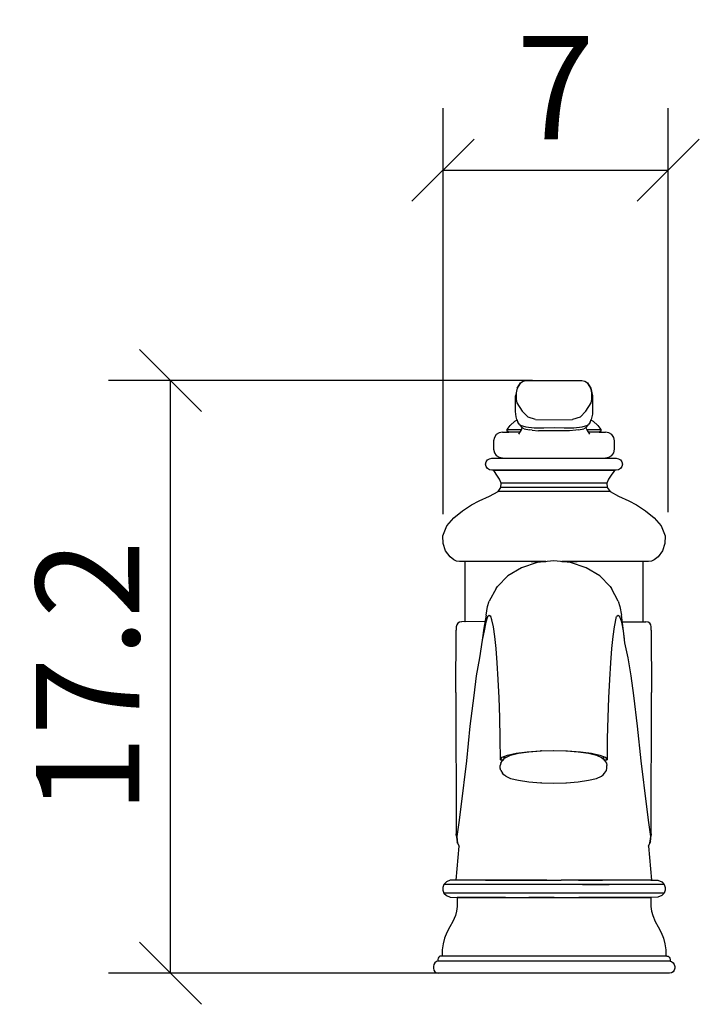
# Model space of a CAD drawing. Extents: x 147.8 to 167.5, y 91.2 to 119.8.
import ezdxf

# ---------------------------------------------------------------- set-up
doc = ezdxf.new("R2010")
doc.units = 0
doc.layers.add('Cotation-JacobDelafon', color=8, linetype='Continuous')
doc.styles.add('Jacob-Delafon', font='ARIAL.TTF')
doc.dimstyles.new('Cotation-Jacob-Delafon', dxfattribs={"dimtxt": 3, "dimasz": 1.8, "dimexe": 1.8, "dimexo": 0.625, "dimgap": 0.9, "dimtad": 1, "dimzin": 12, "dimdsep": 46, "dimtxsty": 'Jacob-Delafon', "dimblk": 'OBLIQUE', "dimcen": 0.9, "dimadec": 0, "dimazin": 3, "dimtfac": 1, "dimtofl": 0, "dimtmove": 2, "dimatfit": 3, "dimldrblk": 'OBLIQUE', "dimfxl": 1, "dimtolj": 1, "dimtzin": 0, "dimarcsym": 0})

# ---------------------------------------------------------------- blocks, each defined once
blk = doc.blocks.new('_Oblique')
at = {"color": 0, "linetype": 'ByBlock', "lineweight": -2}
blk.add_line((-0.5, -0.5), (0.5, 0.5), dxfattribs=at)
blk = doc.blocks.new('*D1')
at = {"layer": 'Cotation-JacobDelafon', "color": 0, "linetype": 'Continuous', "lineweight": -2}
for p, q in [((162.649, 109.306), (150.352, 109.306)), ((152.152, 92.106), (152.152, 109.306)), ((163.082, 92.106), (150.352, 92.106))]:
    blk.add_line(p, q, dxfattribs=at)
at = {"layer": 'Defpoints', "color": 0, "linetype": 'Continuous', "lineweight": 0}
for p in [(152.152, 109.306), (163.274, 109.306), (163.707, 92.106)]:
    blk.add_point(p, dxfattribs=at)
at = {"layer": 'Cotation-JacobDelafon', "color": 0, "linetype": 'Continuous', "lineweight": -2, "xscale": 1.8, "yscale": 1.8, "zscale": 1.8}
for p, rotation in [((152.152, 109.306), 90), ((152.152, 92.106), 270)]:
    blk.add_blockref('_Oblique', p, dxfattribs=dict(at, rotation=rotation))
at = {"layer": 'Cotation-JacobDelafon', "color": 0, "linetype": 'Continuous', "lineweight": 0, "insert": (149.746, 100.706), "char_height": 3, "attachment_point": 5, "rotation": 90, "style": 'Jacob-Delafon'}
blk.add_mtext('\\A1;17.2', dxfattribs=at)
blk = doc.blocks.new('*D2')
at = {"layer": 'Cotation-JacobDelafon', "color": 0, "linetype": 'Continuous', "lineweight": -2}
for p, q in [((160.054, 105.424), (160.054, 117.202)), ((166.587, 105.488), (166.587, 117.202)), ((160.054, 115.402), (166.587, 115.402))]:
    blk.add_line(p, q, dxfattribs=at)
at = {"layer": 'Defpoints', "color": 0, "linetype": 'Continuous', "lineweight": 0}
for p in [(166.587, 115.402), (166.587, 104.863), (160.054, 104.799)]:
    blk.add_point(p, dxfattribs=at)
at = {"layer": 'Cotation-JacobDelafon', "color": 0, "linetype": 'Continuous', "lineweight": -2, "xscale": 1.8, "yscale": 1.8, "zscale": 1.8, "rotation": 180}
blk.add_blockref('_Oblique', (160.054, 115.402), dxfattribs=at)
at = {"layer": 'Cotation-JacobDelafon', "color": 0, "linetype": 'Continuous', "lineweight": -2, "xscale": 1.8, "yscale": 1.8, "zscale": 1.8}
blk.add_blockref('_Oblique', (166.587, 115.402), dxfattribs=at)
at = {"layer": 'Cotation-JacobDelafon', "color": 0, "linetype": 'Continuous', "lineweight": 0, "insert": (163.32, 117.802), "char_height": 3, "attachment_point": 5, "style": 'Jacob-Delafon'}
blk.add_mtext('\\A1;7', dxfattribs=at)

msp = doc.modelspace()

# ---------------------------------------------------------------- linework, layer by layer
at = {"color": 7}
for p, q in [((162.252973, 109.16319), (162.204742, 109.085331)), ((162.204742, 109.085331), (162.254007, 109.162329)), ((162.252973, 109.16319), (162.303616, 109.238638)), ((162.303616, 109.238638), (162.254007, 109.162329)), ((162.303616, 109.238638), (162.37803, 109.287731)), ((162.37803, 109.287731), (162.468981, 109.3022)), ((162.468981, 109.3022), (163.273755, 109.306334)), ((163.273755, 109.306334), (164.078874, 109.3022)), ((164.078874, 109.3022), (164.169824, 109.287731)), ((164.169824, 109.287731), (164.244238, 109.238638)), ((164.293848, 109.162329), (164.244238, 109.238638)), ((164.244238, 109.238638), (164.294537, 109.16319)), ((164.293848, 109.162329), (164.343113, 109.085331)), ((164.343113, 109.085331), (164.294537, 109.16319)), ((162.155477, 108.774756), (162.158577, 108.861228)), ((162.204742, 109.085331), (162.158577, 108.861228)), ((162.176492, 108.943221), (162.173047, 108.852098)), ((162.173047, 108.852098), (162.180282, 108.755463)), ((162.204742, 109.085331), (162.176492, 108.943221)), ((164.371362, 108.943221), (164.343113, 109.085331)), ((164.343113, 109.085331), (164.388932, 108.861228)), ((164.367573, 108.755463), (164.374807, 108.852098)), ((164.374807, 108.852098), (164.371362, 108.943221)), ((164.388932, 108.861228), (164.392377, 108.774756)), ((162.155477, 108.402513), (162.155477, 108.774756)), ((162.180282, 108.755463), (162.196818, 108.655383)), ((162.196818, 108.655383), (162.348402, 108.41526)), ((164.199452, 108.41526), (164.351036, 108.655383)), ((164.351036, 108.655383), (164.367573, 108.755463)), ((164.392377, 108.774756), (164.392377, 108.402513)), ((162.161334, 108.331372), (162.155477, 108.402513)), ((162.177181, 108.248518), (162.161334, 108.331372)), ((162.348402, 108.41526), (162.520312, 108.240422)), ((164.027542, 108.240422), (164.199452, 108.41526)), ((164.386521, 108.331372), (164.370673, 108.248518)), ((164.392377, 108.402513), (164.386521, 108.331372)), ((161.918799, 107.88661), (162.003204, 107.995992)), ((162.003204, 107.995992), (162.140663, 108.124839)), ((162.140663, 108.124839), (162.198541, 108.155672)), ((162.193373, 108.169108), (162.177181, 108.248518)), ((162.193373, 108.169108), (162.221278, 108.096761)), ((162.267442, 108.032338), (162.221278, 108.096761)), ((162.267442, 108.032338), (162.338067, 107.942765)), ((162.292592, 108.006327), (162.457612, 107.959474)), ((162.735286, 108.173414), (162.520312, 108.240422)), ((162.745277, 108.166352), (163.812568, 108.173414)), ((164.027542, 108.240422), (163.812568, 108.173414)), ((164.090243, 107.959474), (164.255263, 108.006327)), ((164.209787, 107.942765), (164.280412, 108.032338)), ((164.326576, 108.096761), (164.280412, 108.032338)), ((164.326576, 108.096761), (164.354481, 108.169108)), ((164.349314, 108.155672), (164.407191, 108.124839)), ((164.370673, 108.248518), (164.354481, 108.169108)), ((164.407191, 108.124839), (164.544651, 107.995992)), ((164.544651, 107.995992), (164.629055, 107.88661)), ((161.59806, 107.733476), (161.542594, 107.654066)), ((161.680743, 107.787047), (161.59806, 107.733476)), ((161.779617, 107.806856), (161.680743, 107.787047)), ((161.779617, 107.806856), (161.830604, 107.806856)), ((161.830604, 107.806856), (161.960484, 107.806856)), ((161.913976, 107.834245), (161.918799, 107.88661)), ((161.960484, 107.806856), (161.913976, 107.834245)), ((161.918799, 107.88661), (161.964963, 107.88661)), ((162.005271, 107.806856), (161.960484, 107.806856)), ((161.964963, 107.88661), (162.100355, 107.88661)), ((162.136184, 107.806856), (162.005271, 107.806856)), ((162.100355, 107.88661), (162.315674, 107.88661)), ((162.285357, 107.806856), (162.136184, 107.806856)), ((162.249183, 107.751046), (162.326009, 107.870074)), ((162.315674, 107.88661), (162.333244, 107.88661)), ((162.326009, 107.870074), (162.352881, 107.933808)), ((162.405591, 107.902974), (162.338067, 107.942765)), ((162.405591, 107.902974), (162.561998, 107.871452)), ((162.457612, 107.959474), (162.695668, 107.933291)), ((162.640891, 107.858705), (162.561998, 107.871452)), ((162.640891, 107.858705), (162.826237, 107.847164)), ((162.695668, 107.933291), (162.981266, 107.932258)), ((163.273755, 107.847164), (162.826237, 107.847164)), ((162.981266, 107.932258), (163.273755, 107.938976)), ((163.273755, 107.938976), (163.566588, 107.932258)), ((163.721617, 107.847164), (163.273755, 107.847164)), ((163.566588, 107.932258), (163.852186, 107.933291)), ((163.906963, 107.858705), (163.721617, 107.847164)), ((163.852186, 107.933291), (164.090243, 107.959474)), ((163.985856, 107.871452), (163.906963, 107.858705)), ((163.985856, 107.871452), (164.142263, 107.902974)), ((164.209787, 107.942765), (164.142263, 107.902974)), ((164.194973, 107.933808), (164.221501, 107.870074)), ((164.21461, 107.88661), (164.23218, 107.88661)), ((164.221501, 107.870074), (164.298671, 107.751046)), ((164.23218, 107.88661), (164.447499, 107.88661)), ((164.411325, 107.806856), (164.262497, 107.806856)), ((164.542584, 107.806856), (164.411325, 107.806856)), ((164.447499, 107.88661), (164.582891, 107.88661)), ((164.58737, 107.806856), (164.542584, 107.806856)), ((164.582891, 107.88661), (164.629055, 107.88661)), ((164.633879, 107.834245), (164.58737, 107.806856)), ((164.58737, 107.806856), (164.71725, 107.806856)), ((164.629055, 107.88661), (164.633879, 107.834245)), ((164.71725, 107.806856), (164.768237, 107.806856)), ((164.867112, 107.787047), (164.768237, 107.806856)), ((164.949794, 107.733476), (164.867112, 107.787047)), ((165.00526, 107.654066), (164.949794, 107.733476)), ((161.542594, 107.654066), (161.521924, 107.556742)), ((161.521924, 107.556742), (161.521924, 107.306801)), ((165.02593, 107.556742), (165.00526, 107.654066)), ((165.02593, 107.306801), (165.02593, 107.556742)), ((161.521924, 107.306801), (161.542594, 107.209477)), ((161.542594, 107.209477), (161.59806, 107.130067)), ((161.59806, 107.130067), (161.680743, 107.076496)), ((164.867112, 107.076496), (164.949794, 107.130067)), ((164.949794, 107.130067), (165.00526, 107.209477)), ((165.00526, 107.209477), (165.02593, 107.306801)), ((161.290069, 106.873752), (161.303849, 106.940759)), ((161.303849, 106.806917), (161.290069, 106.873752)), ((161.303849, 106.940759), (161.343123, 106.997603)), ((161.343123, 106.997603), (161.401345, 107.035499)), ((161.401345, 107.035499), (161.470592, 107.048763)), ((161.470592, 107.048763), (161.531915, 107.048763)), ((161.531915, 107.048763), (161.712093, 107.048763)), ((161.680743, 107.076496), (161.782029, 107.056859)), ((161.712093, 107.048763), (161.998725, 107.048763)), ((161.998725, 107.048763), (162.372173, 107.048763)), ((162.372173, 107.048763), (162.807289, 107.048763)), ((162.807289, 107.048763), (163.273755, 107.048763)), ((163.273755, 107.048763), (163.740565, 107.048763)), ((163.740565, 107.048763), (164.175681, 107.048763)), ((164.175681, 107.048763), (164.549129, 107.048763)), ((164.549129, 107.048763), (164.835761, 107.048763)), ((164.765826, 107.056859), (164.867112, 107.076496)), ((164.835761, 107.048763), (165.01594, 107.048763)), ((165.01594, 107.048763), (165.077262, 107.048763)), ((165.077262, 107.048763), (165.146164, 107.035499)), ((165.146164, 107.035499), (165.204731, 106.997603)), ((165.204731, 106.997603), (165.244005, 106.940759)), ((165.244005, 106.940759), (165.257785, 106.873752)), ((165.257785, 106.873752), (165.244005, 106.806917)), ((161.343123, 106.750073), (161.303849, 106.806917)), ((161.401345, 106.712177), (161.343123, 106.750073)), ((161.470592, 106.698741), (161.401345, 106.712177)), ((161.531915, 106.698741), (161.470592, 106.698741)), ((161.525024, 106.689956), (161.495741, 106.698741)), ((161.543972, 106.666702), (161.525024, 106.689956)), ((161.584625, 106.689956), (161.525024, 106.689956)), ((161.712093, 106.698741), (161.531915, 106.698741)), ((161.617697, 106.556976), (161.543972, 106.666702)), ((161.759291, 106.689956), (161.584625, 106.689956)), ((161.691767, 106.44501), (161.617697, 106.556976)), ((161.998725, 106.698741), (161.712093, 106.698741)), ((162.03731, 106.689956), (161.759291, 106.689956)), ((162.372173, 106.698741), (161.998725, 106.698741)), ((162.39939, 106.689956), (162.03731, 106.689956)), ((162.807289, 106.698741), (162.372173, 106.698741)), ((162.813835, 106.698741), (162.38492, 106.698741)), ((162.821414, 106.689956), (162.39939, 106.689956)), ((163.273755, 106.698741), (162.807289, 106.698741)), ((163.273755, 106.698741), (162.813835, 106.698741)), ((163.273755, 106.689956), (162.821414, 106.689956)), ((163.73402, 106.698741), (163.273755, 106.698741)), ((163.740565, 106.698741), (163.273755, 106.698741)), ((163.72644, 106.689956), (163.273755, 106.689956)), ((164.148465, 106.689956), (163.72644, 106.689956)), ((164.162934, 106.698741), (163.73402, 106.698741)), ((164.175681, 106.698741), (163.740565, 106.698741)), ((164.510544, 106.689956), (164.148465, 106.689956)), ((164.549129, 106.698741), (164.175681, 106.698741)), ((164.788563, 106.689956), (164.510544, 106.689956)), ((164.835761, 106.698741), (164.549129, 106.698741)), ((164.96323, 106.689956), (164.788563, 106.689956)), ((165.01594, 106.698741), (164.835761, 106.698741)), ((164.930157, 106.556976), (164.856087, 106.44501)), ((165.003882, 106.666702), (164.930157, 106.556976)), ((165.02283, 106.689956), (164.96323, 106.689956)), ((165.02283, 106.689956), (165.003882, 106.666702)), ((165.077262, 106.698741), (165.01594, 106.698741)), ((165.052113, 106.698741), (165.02283, 106.689956)), ((165.146164, 106.712177), (165.077262, 106.698741)), ((165.204731, 106.750073), (165.146164, 106.712177)), ((165.244005, 106.806917), (165.204731, 106.750073)), ((161.737931, 106.326671), (161.691767, 106.44501)), ((161.728285, 106.198858), (161.737931, 106.326671)), ((161.790297, 106.326671), (161.737931, 106.326671)), ((161.943948, 106.326671), (161.790297, 106.326671)), ((162.187861, 106.326671), (161.943948, 106.326671)), ((162.505843, 106.326671), (162.187861, 106.326671)), ((162.876535, 106.326671), (162.505843, 106.326671)), ((164.042011, 106.326671), (162.876535, 106.326671)), ((164.359993, 106.326671), (164.042011, 106.326671)), ((164.603906, 106.326671), (164.359993, 106.326671)), ((164.757558, 106.326671), (164.603906, 106.326671)), ((164.809923, 106.326671), (164.757558, 106.326671)), ((164.856087, 106.44501), (164.809923, 106.326671)), ((164.809923, 106.326671), (164.819569, 106.198858)), ((161.405135, 105.951328), (161.650081, 106.078624)), ((161.650081, 106.078624), (161.728285, 106.198858)), ((161.705547, 106.078624), (161.650081, 106.078624)), ((161.867467, 106.078624), (161.705547, 106.078624)), ((161.780995, 106.198858), (161.728285, 106.198858)), ((161.935335, 106.198858), (161.780995, 106.198858)), ((162.125849, 106.078624), (161.867467, 106.078624)), ((162.180971, 106.198858), (161.935335, 106.198858)), ((162.46209, 106.078624), (162.125849, 106.078624)), ((162.50102, 106.198858), (162.180971, 106.198858)), ((162.853798, 106.078624), (162.46209, 106.078624)), ((162.873779, 106.198858), (162.50102, 106.198858)), ((163.273755, 106.078624), (162.853798, 106.078624)), ((163.273755, 106.198858), (162.873779, 106.198858)), ((163.674075, 106.198858), (163.273755, 106.198858)), ((163.694057, 106.078624), (163.273755, 106.078624)), ((164.046834, 106.198858), (163.674075, 106.198858)), ((164.085764, 106.078624), (163.694057, 106.078624)), ((164.366884, 106.198858), (164.046834, 106.198858)), ((164.422005, 106.078624), (164.085764, 106.078624)), ((164.612519, 106.198858), (164.366884, 106.198858)), ((164.680043, 106.078624), (164.422005, 106.078624)), ((164.766859, 106.198858), (164.612519, 106.198858)), ((164.842307, 106.078624), (164.680043, 106.078624)), ((164.819569, 106.198858), (164.766859, 106.198858)), ((164.819569, 106.198858), (164.897773, 106.078624)), ((164.897773, 106.078624), (164.842307, 106.078624)), ((164.897773, 106.078624), (165.142719, 105.951328)), ((160.622754, 105.522413), (160.878035, 105.698802)), ((160.878035, 105.698802), (161.101622, 105.815936)), ((161.101622, 105.815936), (161.405135, 105.951328)), ((165.142719, 105.951328), (165.446232, 105.815936)), ((165.446232, 105.815936), (165.669819, 105.698802)), ((165.669819, 105.698802), (165.9251, 105.522413)), ((160.368161, 105.315191), (160.622754, 105.522413)), ((165.9251, 105.522413), (166.179693, 105.315191)), ((160.162489, 105.086781), (160.368161, 105.315191)), ((166.179693, 105.315191), (166.385365, 105.086781)), ((160.053624, 104.798771), (160.162489, 105.086781)), ((166.385365, 105.086781), (166.49423, 104.798771)), ((160.057758, 104.57484), (160.053624, 104.798771)), ((160.128383, 104.366239), (160.057758, 104.57484)), ((166.489752, 104.57484), (166.419472, 104.366239)), ((166.49423, 104.798771), (166.489752, 104.57484)), ((160.257918, 104.186578), (160.128383, 104.366239)), ((166.419472, 104.366239), (166.289936, 104.186578)), ((160.369195, 104.102173), (160.257918, 104.186578)), ((160.444987, 104.062554), (160.369195, 104.102173)), ((160.530081, 104.048774), (160.444987, 104.062554)), ((160.623443, 104.048774), (160.530081, 104.048774)), ((160.897673, 104.048774), (160.623443, 104.048774)), ((160.697512, 102.306245), (160.697512, 104.048774)), ((161.333477, 104.048774), (160.897673, 104.048774)), ((161.901918, 104.048774), (161.333477, 104.048774)), ((162.563721, 104.048774), (161.901918, 104.048774)), ((162.780073, 104.021558), (162.325665, 103.87204)), ((163.031565, 104.048774), (162.563721, 104.048774)), ((162.607129, 104.048774), (163.031565, 104.048774)), ((163.266865, 104.074268), (162.780073, 104.021558)), ((163.754001, 104.021558), (163.266865, 104.074268)), ((163.984134, 104.048774), (163.502509, 104.048774)), ((163.502509, 104.048774), (163.940725, 104.048774)), ((164.208065, 103.87204), (163.754001, 104.021558)), ((164.645936, 104.048774), (163.984134, 104.048774)), ((165.214033, 104.048774), (164.645936, 104.048774)), ((165.650182, 104.048774), (165.214033, 104.048774)), ((165.924411, 104.048774), (165.650182, 104.048774)), ((165.850342, 104.048774), (165.850342, 102.306245)), ((166.017773, 104.048774), (165.924411, 104.048774)), ((166.102867, 104.062554), (166.017773, 104.048774)), ((166.178659, 104.102173), (166.102867, 104.062554)), ((166.289936, 104.186578), (166.178659, 104.102173)), ((162.325665, 103.87204), (161.934991, 103.634329)), ((164.598739, 103.634329), (164.208065, 103.87204)), ((161.934991, 103.634329), (161.634923, 103.323581)), ((164.899151, 103.323581), (164.598739, 103.634329)), ((161.593926, 103.267771), (161.397211, 102.904313)), ((161.593926, 103.267771), (161.634923, 103.323581)), ((164.899151, 103.323581), (164.940148, 103.267771)), ((165.136518, 102.904313), (164.940148, 103.267771)), ((161.348636, 102.749628), (161.397211, 102.904313)), ((165.136518, 102.904313), (165.185438, 102.749628)), ((161.302127, 102.498825), (161.348636, 102.749628)), ((165.185438, 102.749628), (165.231603, 102.498825)), ((160.485295, 102.262492), (160.452222, 102.214605)), ((160.534559, 102.294531), (160.485295, 102.262492)), ((160.594504, 102.306245), (160.534559, 102.294531)), ((161.266642, 102.307278), (160.598983, 102.306245)), ((160.697512, 102.306245), (160.685799, 102.306245)), ((161.302127, 102.498825), (161.234603, 102.115386)), ((161.297304, 102.290053), (161.249072, 102.037527)), ((161.347602, 102.443359), (161.297304, 102.290053)), ((161.395144, 102.490213), (161.347602, 102.443359)), ((161.44062, 102.455073), (161.395144, 102.490213)), ((161.472659, 102.364811), (161.442687, 102.452317)), ((161.515034, 102.161206), (161.472659, 102.364811)), ((165.079329, 102.453695), (165.018696, 102.161206)), ((165.138585, 102.490213), (165.09311, 102.455073)), ((165.186472, 102.443359), (165.138585, 102.490213)), ((165.236426, 102.290053), (165.186472, 102.443359)), ((165.319108, 101.812907), (165.231603, 102.498825)), ((165.285002, 102.037527), (165.236426, 102.290053)), ((165.265365, 102.306245), (165.385598, 102.306245)), ((165.385598, 102.306245), (165.580246, 102.306245)), ((165.580246, 102.306245), (165.735276, 102.306245)), ((165.735276, 102.306245), (165.84793, 102.306245)), ((165.84793, 102.306245), (165.916488, 102.306245)), ((165.916488, 102.306245), (165.939225, 102.306245)), ((165.999514, 102.294531), (165.939225, 102.306245)), ((166.048435, 102.262492), (165.999514, 102.294531)), ((166.081508, 102.214605), (166.048435, 102.262492)), ((160.429829, 100.25159), (160.440164, 102.056475)), ((160.452222, 102.214605), (160.440164, 102.156383)), ((160.440164, 102.156383), (160.440164, 102.056475)), ((161.234603, 102.115386), (161.188783, 101.768465)), ((161.249072, 102.037527), (161.188783, 101.768465)), ((161.554997, 101.880431), (161.515034, 102.161206)), ((165.018696, 102.161206), (164.978733, 101.880431)), ((165.330821, 101.690262), (165.285002, 102.037527)), ((166.09391, 102.156383), (166.081508, 102.214605)), ((166.09391, 102.056475), (166.09391, 102.156383)), ((166.09391, 102.056475), (166.103901, 100.25159)), ((161.188783, 101.768465), (161.111613, 101.253768)), ((161.592204, 101.527653), (161.554997, 101.880431)), ((164.978733, 101.880431), (164.941526, 101.527653)), ((165.422461, 101.253768), (165.330821, 101.690262)), ((161.625966, 101.10804), (161.592204, 101.527653)), ((164.941526, 101.527653), (164.908108, 101.10804)), ((161.111613, 101.253768), (161.018595, 100.73597)), ((165.515134, 100.73597), (165.422461, 101.253768)), ((161.655249, 100.628828), (161.625966, 101.10804)), ((164.908108, 101.10804), (164.87848, 100.628828)), ((161.018595, 100.73597), (160.947971, 100.169596)), ((161.680054, 100.097938), (161.655249, 100.628828)), ((164.87848, 100.628828), (164.853676, 100.097938)), ((165.585758, 100.169596), (165.515134, 100.73597)), ((160.429829, 100.25159), (160.440164, 96.151926)), ((160.947971, 100.169596), (160.836005, 99.27146)), ((161.700035, 99.52433), (161.680054, 100.097938)), ((164.853676, 100.097938), (164.834039, 99.52433)), ((165.697724, 99.27146), (165.585758, 100.169596)), ((166.09391, 96.151926), (166.103901, 100.25159)), ((161.71416, 98.917304), (161.700035, 99.52433)), ((164.834039, 99.52433), (164.819569, 98.917304)), ((160.836005, 99.27146), (160.73403, 98.272382)), ((165.799699, 98.272382), (165.697724, 99.27146)), ((161.722773, 98.29891), (161.71416, 98.917304)), ((164.819569, 98.917304), (164.810956, 98.29891)), ((162.496197, 98.533521), (162.868956, 98.559703)), ((162.542361, 98.530764), (162.888593, 98.558325)), ((162.868956, 98.559703), (163.266865, 98.568316)), ((162.906852, 98.559014), (162.888593, 98.558325)), ((162.906852, 98.559014), (163.259975, 98.567627)), ((163.259975, 98.567627), (163.613097, 98.559014)), ((163.266865, 98.568316), (163.664773, 98.559703)), ((163.613097, 98.559014), (163.631356, 98.558325)), ((163.631356, 98.558325), (163.977588, 98.530764)), ((163.664773, 98.559703), (164.037533, 98.533521)), ((160.73403, 98.272382), (160.567632, 96.932585)), ((161.722773, 98.307522), (161.77376, 98.374013)), ((161.722773, 98.29891), (161.722773, 98.307522)), ((161.739654, 98.29133), (161.722773, 98.29891)), ((161.728285, 98.203825), (161.780306, 98.279272)), ((161.739654, 98.29133), (161.738965, 98.328537)), ((161.779961, 98.28823), (161.739654, 98.29133)), ((161.77376, 98.374013), (161.929134, 98.437402)), ((161.786852, 98.28823), (161.779961, 98.28823)), ((161.817169, 98.331293), (161.780306, 98.279272)), ((161.871946, 98.364711), (161.817169, 98.331293)), ((161.825092, 98.336117), (161.824403, 98.394683)), ((161.824403, 98.394683), (161.825092, 98.336117)), ((161.871946, 98.364711), (162.015951, 98.430857)), ((161.929134, 98.437402), (162.175458, 98.491835)), ((162.015951, 98.430857), (162.244705, 98.487356)), ((162.175458, 98.491835), (162.496197, 98.533521)), ((162.244705, 98.487356), (162.542361, 98.530764)), ((163.977588, 98.530764), (164.275244, 98.487356)), ((164.037533, 98.533521), (164.358271, 98.491835)), ((164.275244, 98.487356), (164.503998, 98.430857)), ((164.358271, 98.491835), (164.604595, 98.437402)), ((164.503998, 98.430857), (164.647659, 98.364711)), ((164.604595, 98.437402), (164.759969, 98.374013)), ((164.647659, 98.364711), (164.702436, 98.331293)), ((164.702436, 98.331293), (164.739643, 98.279272)), ((164.708293, 98.323025), (164.709671, 98.394683)), ((164.713116, 98.393305), (164.711738, 98.318202)), ((164.753768, 98.28823), (164.733097, 98.28823)), ((164.739643, 98.279272), (164.791664, 98.203825)), ((164.79442, 98.29133), (164.753768, 98.28823)), ((164.759969, 98.374013), (164.810956, 98.307522)), ((164.794765, 98.328537), (164.79442, 98.29133)), ((164.810956, 98.29891), (164.79442, 98.29133)), ((164.810956, 98.307522), (164.810956, 98.29891)), ((165.966097, 96.932585), (165.799699, 98.272382)), ((161.728285, 98.203825), (161.71416, 98.138368)), ((161.71416, 98.053963), (161.71416, 98.138368)), ((161.728285, 97.988162), (161.71416, 98.053963)), ((161.728285, 97.988162), (161.780306, 97.912714)), ((164.739643, 97.912714), (164.791664, 97.988162)), ((164.791664, 98.203825), (164.805789, 98.138368)), ((164.791664, 97.988162), (164.805789, 98.053963)), ((164.805789, 98.053963), (164.805789, 98.138368)), ((161.817169, 97.861038), (161.780306, 97.912714)), ((161.871946, 97.82762), (161.817169, 97.861038)), ((161.871946, 97.82762), (162.015951, 97.761475)), ((162.015951, 97.761475), (162.244705, 97.704631)), ((162.244705, 97.704631), (162.542361, 97.661222)), ((163.977588, 97.661222), (164.275244, 97.704631)), ((164.275244, 97.704631), (164.503998, 97.761475)), ((164.503998, 97.761475), (164.647659, 97.82762)), ((164.647659, 97.82762), (164.702436, 97.861038)), ((164.702436, 97.861038), (164.739643, 97.912714)), ((162.542361, 97.661222), (162.888593, 97.634006)), ((162.906852, 97.633317), (162.888593, 97.634006)), ((162.906852, 97.633317), (163.259975, 97.62436)), ((163.259975, 97.62436), (163.613097, 97.633317)), ((163.613097, 97.633317), (163.631356, 97.634006)), ((163.631356, 97.634006), (163.977588, 97.661222)), ((160.567632, 96.932585), (160.513544, 96.479555)), ((166.020185, 96.479555), (165.966097, 96.932585)), ((160.513544, 96.479555), (160.454289, 96.070277)), ((166.079785, 96.070277), (166.020185, 96.479555)), ((160.439475, 96.108518), (160.440164, 96.151926)), ((160.439475, 96.108518), (160.46428, 95.916281)), ((160.454289, 96.070277), (160.478749, 95.877696)), ((166.05498, 95.877696), (166.079785, 96.070277)), ((166.06945, 95.916281), (166.094255, 96.108518)), ((166.09391, 96.151926), (166.094255, 96.108518)), ((160.440164, 94.806272), (160.521124, 95.789502)), ((160.478749, 95.877696), (160.46428, 95.916281)), ((160.478749, 95.877696), (160.521124, 95.789502)), ((166.015706, 95.795703), (166.05498, 95.877696)), ((166.015706, 95.795703), (166.097355, 94.806272)), ((166.06945, 95.916281), (166.05498, 95.877696)), ((160.079807, 94.683282), (160.05328, 94.595776)), ((160.05328, 94.595776), (160.05328, 94.520673)), ((160.152154, 94.75494), (160.079807, 94.683282)), ((160.188672, 94.683282), (160.079807, 94.683282)), ((160.259296, 94.803171), (160.152154, 94.75494)), ((160.507688, 94.683282), (160.188672, 94.683282)), ((160.465313, 94.806272), (160.259296, 94.803171)), ((160.536627, 94.806272), (160.440164, 94.806272)), ((161.01515, 94.683282), (160.507688, 94.683282)), ((160.819813, 94.806272), (160.536627, 94.806272)), ((160.960718, 94.806272), (160.819813, 94.806272)), ((161.270087, 94.806272), (160.819813, 94.806272)), ((160.960718, 94.806272), (160.834627, 94.806272)), ((160.960718, 94.806272), (160.834627, 94.806272)), ((161.28249, 94.806272), (160.960718, 94.806272)), ((161.28249, 94.806272), (160.960718, 94.806272)), ((161.676953, 94.683282), (161.01515, 94.683282)), ((161.857132, 94.806272), (161.270087, 94.806272)), ((161.28249, 94.806272), (161.509866, 94.806272)), ((161.28249, 94.806272), (161.509866, 94.806272)), ((161.509866, 94.806272), (161.86161, 94.806272)), ((161.509866, 94.806272), (161.86161, 94.806272)), ((162.446932, 94.683282), (161.676953, 94.683282)), ((162.540294, 94.806272), (161.857132, 94.806272)), ((161.86161, 94.806272), (162.256074, 94.805927)), ((161.86161, 94.806272), (162.256074, 94.805927)), ((162.256074, 94.805927), (162.53616, 94.805927)), ((162.256074, 94.805927), (162.53616, 94.805927)), ((163.273755, 94.683282), (162.446932, 94.683282)), ((162.53616, 94.805927), (163.064293, 94.804894)), ((162.53616, 94.805927), (163.064293, 94.804894)), ((163.064293, 94.804894), (162.540294, 94.806272)), ((163.064293, 94.804894), (163.268587, 94.804894)), ((163.064293, 94.804894), (163.268587, 94.804894)), ((163.268587, 94.804894), (163.273755, 94.804894)), ((163.268587, 94.804894), (163.273755, 94.804894)), ((163.273755, 94.804894), (163.479427, 94.804894)), ((163.273755, 94.804894), (163.479427, 94.804894)), ((164.100922, 94.683282), (163.273755, 94.683282)), ((163.99688, 94.806272), (163.479427, 94.804894)), ((163.984823, 94.806272), (164.006527, 94.805927)), ((163.984823, 94.806272), (164.006527, 94.805927)), ((164.680387, 94.806272), (163.99688, 94.806272)), ((164.006527, 94.805927), (164.678665, 94.806272)), ((164.006527, 94.805927), (164.678665, 94.806272)), ((164.098511, 94.683282), (164.870901, 94.683282)), ((164.870901, 94.683282), (164.100922, 94.683282)), ((165.267432, 94.806272), (164.680387, 94.806272)), ((165.532704, 94.683282), (164.870901, 94.683282)), ((165.717706, 94.806272), (165.267432, 94.806272)), ((166.040167, 94.683282), (165.532704, 94.683282)), ((166.000892, 94.806272), (165.717706, 94.806272)), ((166.097355, 94.806272), (166.000892, 94.806272)), ((166.359182, 94.683282), (166.040167, 94.683282)), ((166.082541, 94.806272), (166.288558, 94.803171)), ((166.288558, 94.803171), (166.3957, 94.75494)), ((166.468047, 94.683282), (166.359182, 94.683282)), ((166.3957, 94.75494), (166.468047, 94.683282)), ((166.468047, 94.683282), (166.494575, 94.595776)), ((166.494575, 94.595776), (166.494575, 94.520673)), ((160.05328, 94.520673), (160.079807, 94.432823)), ((160.188672, 94.432823), (160.079807, 94.432823)), ((160.079807, 94.432823), (160.152154, 94.36151)), ((160.152154, 94.36151), (160.259296, 94.313279)), ((160.507688, 94.432823), (160.188672, 94.432823)), ((160.259296, 94.313279), (160.465313, 94.306388)), ((160.465313, 94.306388), (160.561087, 94.306388)), ((160.561087, 94.306388), (160.465313, 94.306388)), ((160.465313, 94.306388), (160.469447, 94.173752)), ((161.01515, 94.432823), (160.507688, 94.432823)), ((160.561087, 94.306388), (160.841517, 94.306388)), ((160.841517, 94.306388), (160.561087, 94.306388)), ((160.841517, 94.306388), (161.288002, 94.306388)), ((161.288002, 94.306388), (160.841517, 94.306388)), ((161.676953, 94.432823), (161.01515, 94.432823)), ((161.288002, 94.306388), (161.869534, 94.306388)), ((161.869534, 94.306388), (161.288002, 94.306388)), ((161.869534, 94.306388), (161.288002, 94.306388)), ((161.288002, 94.306388), (161.869534, 94.306388)), ((162.446932, 94.432823), (161.676953, 94.432823)), ((161.869534, 94.306388), (162.545806, 94.306388)), ((163.273755, 94.432823), (162.446932, 94.432823)), ((162.545806, 94.306388), (163.273755, 94.306388)), ((163.273755, 94.306388), (162.545806, 94.306388)), ((163.273755, 94.306388), (162.554419, 94.306388)), ((162.554419, 94.306388), (163.273755, 94.306388)), ((164.100922, 94.432823), (163.273755, 94.432823)), ((163.273755, 94.306388), (164.002048, 94.306388)), ((164.67832, 94.306388), (163.993435, 94.306388)), ((163.993435, 94.306388), (164.67832, 94.306388)), ((164.002048, 94.306388), (164.67832, 94.306388)), ((164.67832, 94.306388), (164.002048, 94.306388)), ((164.870901, 94.432823), (164.100922, 94.432823)), ((164.67832, 94.306388), (165.259852, 94.306388)), ((165.259852, 94.306388), (164.67832, 94.306388)), ((165.532704, 94.432823), (164.870901, 94.432823)), ((165.259852, 94.306388), (165.706337, 94.306388)), ((165.706337, 94.306388), (165.259852, 94.306388)), ((166.040167, 94.432823), (165.532704, 94.432823)), ((165.706337, 94.306388), (165.986768, 94.306388)), ((165.986768, 94.306388), (165.706337, 94.306388)), ((165.986768, 94.306388), (166.082541, 94.306388)), ((166.082541, 94.306388), (165.986768, 94.306388)), ((166.359182, 94.432823), (166.040167, 94.432823)), ((166.082541, 94.306388), (166.078063, 94.173752)), ((166.288558, 94.313279), (166.082541, 94.306388)), ((166.3957, 94.36151), (166.288558, 94.313279)), ((166.468047, 94.432823), (166.359182, 94.432823)), ((166.468047, 94.432823), (166.3957, 94.36151)), ((166.494575, 94.520673), (166.468047, 94.432823)), ((160.462212, 94.041116), (160.44292, 93.909858)), ((160.469447, 94.173752), (160.462212, 94.041116)), ((166.078063, 94.173752), (166.085642, 94.041116)), ((166.085642, 94.041116), (166.104934, 93.909858)), ((160.411914, 93.779978), (160.343701, 93.612546)), ((160.44292, 93.909858), (160.411914, 93.779978)), ((166.104934, 93.909858), (166.13594, 93.779978)), ((166.13594, 93.779978), (166.204153, 93.612546)), ((160.253095, 93.453038), (160.162834, 93.293875)), ((160.343701, 93.612546), (160.253095, 93.453038)), ((166.204153, 93.612546), (166.294759, 93.453038)), ((166.294759, 93.453038), (166.385021, 93.293875)), ((160.094965, 93.126099), (160.056036, 92.958322)), ((160.162834, 93.293875), (160.094965, 93.126099)), ((166.385021, 93.293875), (166.452889, 93.126099)), ((166.452889, 93.126099), (166.491819, 92.958322)), ((160.056036, 92.958322), (160.032265, 92.788135)), ((166.491819, 92.958322), (166.51559, 92.788135)), ((159.933046, 92.57695), (159.910653, 92.545256)), ((159.965774, 92.598655), (159.933046, 92.57695)), ((160.005737, 92.606234), (159.965774, 92.598655)), ((160.117014, 92.606234), (160.005737, 92.606234)), ((160.032265, 92.788135), (160.031576, 92.606234)), ((160.443609, 92.606234), (160.117014, 92.606234)), ((160.963129, 92.606234), (160.443609, 92.606234)), ((161.639746, 92.606234), (160.963129, 92.606234)), ((162.427984, 92.606234), (161.639746, 92.606234)), ((163.273755, 92.606234), (162.427984, 92.606234)), ((164.11987, 92.606234), (163.273755, 92.606234)), ((164.908108, 92.606234), (164.11987, 92.606234)), ((165.566466, 92.606234), (164.895017, 92.606234)), ((165.584725, 92.606234), (164.908108, 92.606234)), ((166.104245, 92.606234), (165.584725, 92.606234)), ((166.43084, 92.606234), (166.104245, 92.606234)), ((166.542117, 92.606234), (166.43084, 92.606234)), ((166.51559, 92.788135), (166.516279, 92.606234)), ((166.542117, 92.606234), (166.58208, 92.598655)), ((166.58208, 92.598655), (166.614808, 92.57695)), ((166.614808, 92.57695), (166.636857, 92.545256)), ((159.78594, 92.364733), (159.773882, 92.30651)), ((159.773882, 92.30651), (159.773882, 92.256212)), ((159.819358, 92.412275), (159.78594, 92.364733)), ((159.868278, 92.444659), (159.819358, 92.412275)), ((159.902729, 92.456372), (159.868278, 92.444659)), ((159.910653, 92.545256), (159.902729, 92.506326)), ((159.902729, 92.506326), (159.902729, 92.456372)), ((160.017451, 92.456372), (159.902729, 92.456372)), ((160.354381, 92.456372), (160.017451, 92.456372)), ((160.890093, 92.456372), (160.354381, 92.456372)), ((161.588414, 92.456372), (160.890093, 92.456372)), ((162.401457, 92.456372), (161.588414, 92.456372)), ((163.273755, 92.456372), (162.401457, 92.456372)), ((164.146398, 92.456372), (163.273755, 92.456372)), ((164.95944, 92.456372), (164.146398, 92.456372)), ((165.657761, 92.456372), (164.95944, 92.456372)), ((166.193473, 92.456372), (165.657761, 92.456372)), ((166.530059, 92.456372), (166.193473, 92.456372)), ((166.645125, 92.456372), (166.530059, 92.456372)), ((166.636857, 92.545256), (166.645125, 92.506326)), ((166.645125, 92.506326), (166.645125, 92.456372)), ((166.645125, 92.456372), (166.679576, 92.444659)), ((166.679576, 92.444659), (166.728497, 92.412275)), ((166.728497, 92.412275), (166.761914, 92.364733)), ((166.761914, 92.364733), (166.773972, 92.30651)), ((166.773972, 92.30651), (166.773972, 92.256212)), ((159.773882, 92.256212), (159.78594, 92.19799)), ((159.78594, 92.19799), (159.819013, 92.150448)), ((159.819013, 92.150448), (159.868278, 92.118064)), ((159.868278, 92.118064), (159.924778, 92.10635)), ((160.03881, 92.10635), (159.924778, 92.10635)), ((160.373329, 92.10635), (160.03881, 92.10635)), ((160.905596, 92.10635), (160.373329, 92.10635)), ((161.599438, 92.10635), (160.905596, 92.10635)), ((162.406969, 92.10635), (161.599438, 92.10635)), ((163.273755, 92.10635), (162.406969, 92.10635)), ((164.140885, 92.10635), (163.273755, 92.10635)), ((164.948416, 92.10635), (164.140885, 92.10635)), ((165.642258, 92.10635), (164.948416, 92.10635)), ((166.174525, 92.10635), (165.642258, 92.10635)), ((166.509044, 92.10635), (166.174525, 92.10635)), ((166.623077, 92.10635), (166.509044, 92.10635)), ((166.679576, 92.118064), (166.623077, 92.10635)), ((166.728497, 92.150448), (166.679576, 92.118064)), ((166.761914, 92.19799), (166.728497, 92.150448)), ((166.773972, 92.256212), (166.761914, 92.19799))]:
    msp.add_line(p, q, dxfattribs=at)

# ---------------------------------------------------------------- dimensions: what is measured, and where the dimension line sits
at = {"layer": 'Cotation-JacobDelafon', "linetype": 'Continuous', "lineweight": 0}
dim = msp.add_linear_dim(base=(166.586845, 115.402229), p1=(160.053624, 104.798771), p2=(166.586845, 104.863026), text='7', dimstyle='Cotation-Jacob-Delafon', dxfattribs=at)
dim.commit()
dim.dimension.update_dxf_attribs({"geometry": '*D2', "text_midpoint": (163.320235, 117.802229)})
dim = msp.add_linear_dim(base=(152.152329, 109.306334), p1=(163.70732, 92.10635), p2=(163.273755, 109.306334), angle=90, dimstyle='Cotation-Jacob-Delafon', dxfattribs=at)
dim.commit()
dim.dimension.update_dxf_attribs({"geometry": '*D1', "text_midpoint": (149.74619, 100.706342)})

doc.saveas('drawing.dxf')
